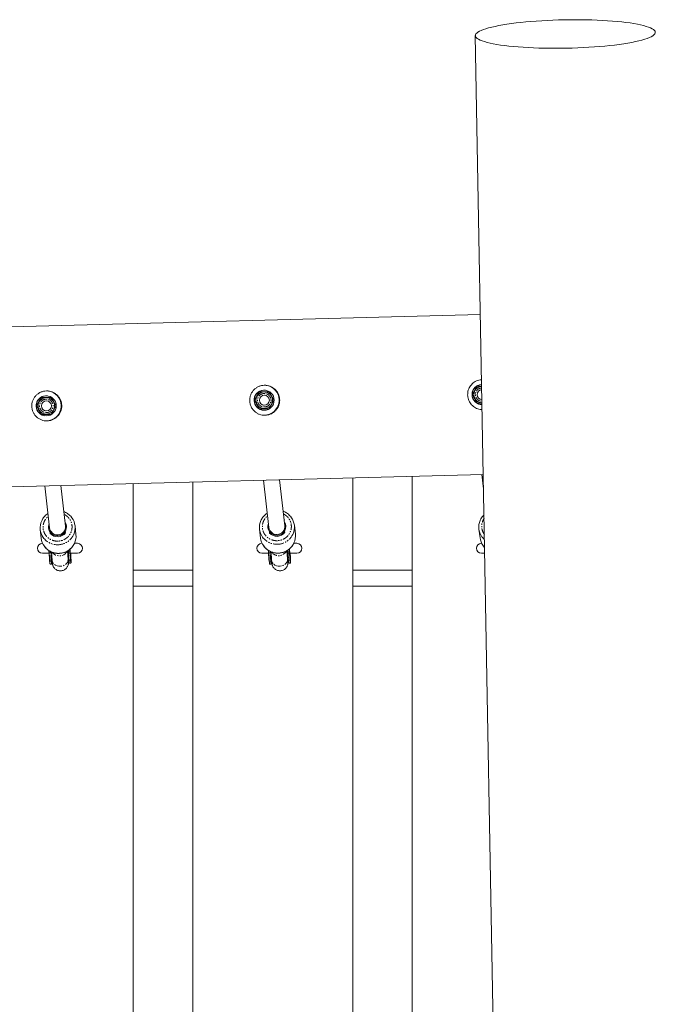
# Model space of a CAD drawing. Units: millimetres. Extents: x -7137 to 14087, y -6469 to 3468.
# Drawn here: x 1940 to 2576, y -17 to 968 of the extents above; entities that cross this region are included whole.
import ezdxf

# ---------------------------------------------------------------- set-up
doc = ezdxf.new("R2010")
doc.units = ezdxf.units.MM
doc.linetypes.add('PHANTOM', pattern=[12.7, 6.35, -1.27, 1.27, -1.27, 1.27, -1.27])

msp = doc.modelspace()

# ---------------------------------------------------------------- linework, layer by layer
at = {"color": 7, "linetype": 'Continuous', "lineweight": 15}
for p, q in [((2395.79, 951.87), (2430.42, -963.45)), ((2400.83, 672.86), (-102.28, 608.06)), ((2397.68, 601.29), (2397.62, 601.29)), ((1968.04, 591.42), (1968.01, 591.43)), ((2179.78, 595.64), (2179.71, 595.65)), ((2184.69, 595.39), (2185.8, 595.32)), ((2185.5, 592.08), (2185.41, 592.09)), ((2185.82, 595.31), (2185.8, 595.32)), ((2185.94, 597.06), (2185.92, 597.07)), ((2189.53, 595.65), (2189.59, 595.64)), ((2392.78, 592.79), (2392.71, 592.79)), ((1956.96, 581.5), (1956.9, 581.51)), ((1961.87, 590), (1961.8, 590.01)), ((1966.79, 589.75), (1967.89, 589.68)), ((1967.59, 586.44), (1967.5, 586.45)), ((1967.92, 589.67), (1967.89, 589.68)), ((1971.62, 590.01), (1971.68, 590)), ((2174.87, 587.14), (2174.8, 587.15)), ((2184.07, 582.18), (2184.16, 582.17)), ((2397.68, 584.29), (2397.62, 584.29)), ((2401.15, 582.89), (2401.18, 582.88)), ((2401.5, 584.61), (2401.52, 584.6)), ((2401.98, 587.82), (2402.07, 587.81)), ((1961.87, 573), (1961.8, 573.01)), ((1965.33, 571.61), (1965.36, 571.6)), ((1965.68, 573.33), (1965.71, 573.32)), ((1966.16, 576.54), (1966.25, 576.53)), ((2179.77, 578.64), (2179.71, 578.65)), ((2183.24, 577.25), (2183.27, 577.24)), ((2183.59, 578.97), (2183.62, 578.96)), ((-29.96, 449.88), (2403.73, 512.88)), ((2402.24, 512.84), (2403.98, 498.64)), ((2053.75, -486.73), (2053.75, 503.82)), ((2113.24, 505.36), (2113.24, -487.94)), ((2183.86, 507.19), (2189.4, 459.79)), ((2205.29, 461.65), (2199.92, 507.6)), ((2273.24, -491.17), (2273.24, 509.5)), ((2332.73, 511.04), (2332.73, -492.37)), ((1965.44, 501.53), (1970.09, 459.42)), ((1986, 461.18), (1981.49, 501.95)), ((1985.35, 466.99), (1985.55, 466.79)), ((1985.55, 466.79), (1985.43, 466.27)), ((2204.61, 467.46), (2204.85, 467.21)), ((2204.85, 467.21), (2204.71, 466.61)), ((1960.73, 457.71), (1961.68, 449.12)), ((1996.46, 452.96), (1995.51, 461.56)), ((2180.04, 458.01), (2181.07, 449.25)), ((2215.83, 453.32), (2214.81, 462.08)), ((2399.37, 458.31), (2400.47, 449.39)), ((1963.09, 444), (1962.9, 444)), ((1997.9, 444), (1994.94, 444)), ((2182.59, 444), (2182.39, 444)), ((2217.39, 444), (2214.28, 444)), ((2402.09, 444), (2401.88, 444)), ((1962.9, 434), (1969.53, 434)), ((1969.5, 434.5), (1969.5, 434.51)), ((1969.5, 434.5), (1970.01, 427.49)), ((1972.07, 435.3), (1972.66, 427.06)), ((1988.62, 428.19), (1988.03, 436.38)), ((1988.2, 434), (1997.9, 434)), ((1988.67, 436.74), (1988.76, 435.5)), ((1988.76, 435.5), (1989.36, 427.22)), ((2182.39, 434), (2188.96, 434)), ((2188.91, 434.69), (2189.44, 427.63)), ((2188.91, 434.69), (2188.91, 434.69)), ((2191.48, 435.55), (2192.1, 427.17)), ((2208.05, 428.35), (2207.44, 436.66)), ((2208.07, 437.03), (2208.17, 435.69)), ((2208.17, 435.69), (2208.8, 427.36)), ((2208.23, 434), (2217.39, 434)), ((2401.88, 434), (2405.15, 434)), ((1989.85, 424.14), (1991.36, 424.22)), ((2189.88, 424.55), (2189.88, 424.18)), ((2209.31, 424.23), (2210.82, 424.31)), ((1970.59, 423.14), (1972.1, 423.22)), ((2113.24, 417), (2053.75, 417)), ((2190.06, 423.23), (2191.57, 423.31)), ((2332.73, 417), (2273.24, 417)), ((2053.75, 401), (2113.24, 401)), ((2273.24, 401), (2332.73, 401))]:
    msp.add_line(p, q, dxfattribs=at)
at = {"color": 8, "linetype": 'PHANTOM', "lineweight": 0}
for p, q in [((1971.21, 434.43), (1969.7, 434.35)), ((1970.21, 427.34), (1969.7, 434.35)), ((1971.82, 426.15), (1971.21, 434.43)), ((1971.41, 434.6), (1971.46, 435.54)), ((1972.01, 426.33), (1971.41, 434.6)), ((1988.57, 436.66), (1988.76, 435.5)), ((1990.47, 435.42), (1988.96, 435.34)), ((1988.96, 435.34), (1989.57, 427.07)), ((1990.31, 437.84), (1990.47, 435.42)), ((1990.98, 428.41), (1990.47, 435.42)), ((1991.18, 428.59), (1990.67, 435.6)), ((2190.63, 434.61), (2189.12, 434.53)), ((2189.65, 427.48), (2189.12, 434.53)), ((2191.26, 426.28), (2190.63, 434.61)), ((2190.82, 434.79), (2190.88, 435.78)), ((2191.45, 426.46), (2190.82, 434.79)), ((2207.96, 436.94), (2208.17, 435.69)), ((2209.89, 435.62), (2208.38, 435.54)), ((2208.38, 435.54), (2209.01, 427.2)), ((2209.71, 438.13), (2209.89, 435.62)), ((2210.42, 428.56), (2209.89, 435.62)), ((2210.61, 428.74), (2210.08, 435.79)), ((1970.31, 426.07), (1970.21, 427.34)), ((1970.31, 426.07), (1971.82, 426.15)), ((1991.08, 427.15), (1989.57, 427.07)), ((1990.98, 428.41), (1991.08, 427.15)), ((2189.75, 426.2), (2189.65, 427.48)), ((2189.75, 426.2), (2191.26, 426.28)), ((2210.52, 427.28), (2209.01, 427.2)), ((2210.42, 428.56), (2210.52, 427.28))]:
    msp.add_line(p, q, dxfattribs=at)
at = {"color": 7, "linetype": 'Continuous', "lineweight": 15, "flags": 128}
for points in [[(2396.34, 953.5), (2397.14, 954.4), (2398.3, 955.29), (2399.8, 956.18), (2401.63, 957.06), (2403.8, 957.92), (2406.3, 958.76), (2409.1, 959.59), (2412.21, 960.39), (2415.61, 961.16), (2419.29, 961.91), (2423.22, 962.62), (2427.41, 963.29), (2431.83, 963.93), (2436.46, 964.52), (2441.28, 965.07), (2446.28, 965.58), (2451.43, 966.04), (2456.72, 966.44), (2462.13, 966.8), (2467.63, 967.11), (2473.2, 967.36), (2478.82, 967.55), (2484.46, 967.69), (2490.11, 967.78), (2495.75, 967.81), (2501.35, 967.78), (2506.88, 967.69), (2512.33, 967.55), (2517.68, 967.36), (2522.9, 967.11), (2527.97, 966.8), (2532.88, 966.44), (2537.6, 966.04), (2542.12, 965.58), (2546.41, 965.07), (2550.47, 964.52), (2554.27, 963.93), (2557.79, 963.29), (2561.04, 962.62), (2563.99, 961.91), (2566.63, 961.16), (2568.95, 960.39), (2570.94, 959.59), (2572.6, 958.76), (2573.91, 957.92), (2574.88, 957.06), (2575.49, 956.18), (2575.75, 955.29), (2575.65, 954.4), (2575.2, 953.5), (2574.4, 952.6), (2573.25, 951.7), (2571.75, 950.82), (2569.91, 949.94), (2567.74, 949.08), (2565.25, 948.23), (2562.44, 947.4), (2559.34, 946.6), (2555.94, 945.83), (2552.26, 945.09), (2548.32, 944.38), (2544.14, 943.7), (2539.72, 943.07), (2535.09, 942.47), (2530.27, 941.92), (2525.27, 941.42), (2520.11, 940.96), (2514.82, 940.55), (2509.42, 940.19), (2503.92, 939.89), (2498.35, 939.64), (2492.73, 939.44), (2487.08, 939.3), (2481.43, 939.22), (2475.8, 939.19), (2470.2, 939.22), (2464.67, 939.3), (2459.21, 939.44), (2453.87, 939.64), (2448.65, 939.89), (2443.57, 940.19), (2438.67, 940.55), (2433.95, 940.96), (2429.43, 941.42), (2425.13, 941.92), (2421.08, 942.47), (2417.28, 943.07), (2413.75, 943.7), (2410.51, 944.38), (2407.56, 945.09), (2404.92, 945.83), (2402.6, 946.6), (2400.61, 947.4), (2398.95, 948.23), (2397.64, 949.08), (2396.67, 949.94), (2396.06, 950.82), (2395.8, 951.7), (2395.89, 952.6), (2396.34, 953.5)], [(2400.48, 577.93), (2401.15, 577.86), (2402.55, 577.8)], [(1970.55, 453.81), (1971.05, 455.49), (1971.32, 456.05)], [(1985.15, 456.76), (1985.47, 456.24), (1986.14, 454.61)], [(2189.85, 454.23), (2190.35, 455.92), (2190.62, 456.47)], [(2204.45, 457.19), (2204.77, 456.67), (2205.44, 455.05)], [(1971.41, 434.6), (1971.37, 435.1), (1971.34, 435.54)], [(1991.27, 427.33), (1991.36, 426.07), (1991.44, 425.16), (1991.51, 424.61), (1991.55, 424.43), (1991.58, 424.63), (1991.58, 425.2), (1991.57, 426.12), (1991.53, 427.39), (1991.48, 428.98), (1991.41, 430.85), (1991.32, 432.97), (1991.27, 434)], [(2190.82, 434.79), (2190.78, 435.29), (2190.75, 435.78)], [(2210.71, 427.46), (2210.81, 426.2), (2210.89, 425.28), (2210.96, 424.72), (2211.01, 424.52), (2211.04, 424.71), (2211.05, 425.27), (2211.04, 426.18), (2211.01, 427.45), (2210.96, 429.02), (2210.89, 430.89), (2210.81, 433), (2210.76, 434)], [(1970.41, 424.26), (1970.41, 424.1), (1970.41, 423.53), (1970.38, 423.34), (1970.34, 423.52), (1970.28, 424.07), (1970.2, 424.98), (1970.1, 426.23)], [(1972.32, 423.77), (1972.32, 423.63), (1972.29, 423.43), (1972.25, 423.61), (1972.19, 424.16), (1972.11, 425.07), (1972.01, 426.33)], [(1989.36, 427.22), (1989.45, 425.97), (1989.47, 425.74)], [(2191.79, 424.16), (2191.78, 423.7), (2191.75, 423.52), (2191.7, 423.71), (2191.64, 424.27), (2191.55, 425.19), (2191.45, 426.46)], [(2208.8, 427.36), (2208.9, 426.09), (2208.9, 426.09)]]:
    msp.add_lwpolyline(points, dxfattribs=at)
at = {"color": 8, "linetype": 'PHANTOM', "lineweight": 0, "flags": 128}
for points in [[(1969.7, 434.35), (1969.63, 435.43), (1969.55, 436.55)], [(1971.21, 434.43), (1971.15, 435.38), (1971.13, 435.63)], [(1987.39, 435.95), (1986.66, 434.72), (1985.59, 433.57), (1984.25, 432.64), (1982.71, 431.96), (1981.04, 431.57), (1979.31, 431.48), (1977.61, 431.7), (1976.02, 432.21), (1974.6, 433), (1973.44, 434.03), (1972.75, 434.95)], [(1988.86, 436.79), (1988.9, 436.3), (1988.96, 435.34)], [(2189.12, 434.53), (2189.04, 435.63), (2188.96, 436.8)], [(2190.63, 434.61), (2190.56, 435.57), (2190.54, 435.88)], [(2208.26, 437.08), (2208.31, 436.5), (2208.38, 435.54)], [(2403.51, 441.66), (2403.58, 441.56), (2405.05, 439.83)], [(1972.01, 426.33), (1972.16, 427.84), (1972.52, 428.97)], [(1980.92, 421.04), (1979.19, 421.1), (1977.54, 421.47), (1976.03, 422.13), (1974.73, 423.04), (1973.71, 424.17), (1973.01, 425.46), (1972.67, 426.85), (1972.66, 427.06)], [(1988.62, 428.19), (1988.63, 427.68), (1988.41, 426.26), (1987.83, 424.9), (1986.91, 423.67), (1985.69, 422.63), (1984.25, 421.82), (1982.63, 421.28), (1980.92, 421.04)], [(1988.48, 430.05), (1989.08, 428.72), (1989.36, 427.22)], [(2191.45, 426.46), (2191.6, 427.97), (2191.96, 429.08)], [(2200.35, 421.19), (2198.63, 421.25), (2196.97, 421.62), (2195.46, 422.28), (2194.16, 423.19), (2193.15, 424.31), (2192.45, 425.6), (2192.11, 426.99), (2192.1, 427.17)], [(2208.05, 428.35), (2208.07, 427.82), (2207.85, 426.4), (2207.26, 425.05), (2206.34, 423.82), (2205.13, 422.78), (2203.68, 421.97), (2202.06, 421.43), (2200.35, 421.19)], [(2207.92, 430.19), (2208.52, 428.85), (2208.8, 427.36)]]:
    msp.add_lwpolyline(points, dxfattribs=at)
at = {"color": 7, "linetype": 'Continuous', "lineweight": 15}
for centre, radius in [((1966.7, 581.51), 10), ((2184.61, 587.15), 10), ((2184.72, 587.14), 8.25), ((2184.83, 587.12), 5), ((1966.81, 581.5), 8.25), ((1966.92, 581.48), 5)]:
    msp.add_circle(centre, radius, dxfattribs=at)
for centre, radius, start, end in [((2184.58, 587.16), 15, 1.47877, 82.30906), ((2402.49, 592.8), 10, 92.23063, 262.3066), ((2402.52, 592.79), 10, 92.38268, 269.93326), ((2402.6, 592.78), 8.25, 93.26844, 262.30645), ((2402.63, 592.78), 8.25, 93.45294, 268.6189), ((1966.67, 581.52), 10, 82.31466, 262.3072), ((1966.67, 581.52), 15, 1.47877, 82.30906), ((2184.58, 587.16), 10, 82.31466, 262.3072), ((2184.69, 587.14), 8.25, 89.9994, 262.30657), ((2402.74, 592.77), 5, 96.25566, 265.81618), ((1966.79, 581.5), 8.25, 89.9994, 262.30657), ((1966.67, 581.52), 15, 262.31388, 1.48418), ((2184.58, 587.16), 15, 262.31388, 1.48418), ((1977.33, 459.55), 16.71, 155.19161, 215.95162), ((1977.85, 460.29), 8.78, 159.11018, 274.05787), ((1978.23, 460.32), 8.79, 271.60896, 33.51111), ((1978.91, 459.72), 16.71, 335.9417, 36.26103), ((2196.61, 459.95), 16.67, 155.92598, 215.80196), ((2197.14, 460.71), 8.77, 159.46783, 274.12057), ((2197.53, 460.75), 8.78, 271.5729, 33.86291), ((2198.25, 460.14), 16.67, 336.65086, 36.14663), ((2415.89, 460.34), 16.64, 156.65656, 215.624), ((1977.94, 460.39), 7.9, 187.08212, 273.54499), ((1978.01, 460.68), 10.14, 222.65966, 323.25978), ((1978.13, 460.41), 7.91, 272.17108, 5.57017), ((2197.23, 460.82), 7.9, 187.46922, 273.59007), ((2197.31, 461.12), 10.15, 222.72059, 323.24251), ((2197.43, 460.84), 7.91, 272.16207, 5.89502), ((2199.23, 451.39), 16.71, 335.52021, 6.62711), ((1962.9, 439), 5, 90, 270), ((1978.33, 450.97), 16.75, 186.36387, 216.51718), ((1979.82, 451.13), 16.75, 334.65443, 6.26454), ((1997.9, 439), 5, 270, 90), ((2182.39, 439), 5, 90, 270), ((2197.65, 451.2), 16.7, 186.70617, 216.27048), ((2217.39, 439), 5, 270, 90), ((2401.88, 439), 5, 90, 270), ((2417, 451.44), 16.66, 187.04259, 215.94843), ((1971.82, 426.34), 0.189, 268.80519, 356.19258), ((1993.58, 426.8), 21.77, 181.71388, 189.46177), ((1989.54, 427.25), 0.185, 188.70397, 277.35055), ((2006.98, 427.29), 17.41, 180.74236, 190.43329), ((1984.12, 425.01), 7.29, 353.74377, 4.15988), ((2209.75, 426.77), 20.01, 181.6318, 190.1953), ((2191.26, 426.47), 0.189, 268.7809, 356.05377), ((2211.26, 426.85), 20.01, 181.6318, 190.1953), ((2208.98, 427.39), 0.185, 188.74927, 277.45169), ((2225.06, 427.37), 16.06, 180.57642, 191.25068), ((2204.56, 425.14), 6.32, 352.45649, 4.49793)]:
    msp.add_arc(centre, radius, start, end, dxfattribs=at)
at = {"color": 8, "linetype": 'PHANTOM', "lineweight": 0}
for centre, radius, start, end in [((2197.43, 460.61), 17.61, 272.68267, 336.32353), ((1977.95, 460.08), 17.52, 216.17223, 273.2679), ((1978.13, 460.17), 17.6, 272.67322, 335.6427), ((1979.08, 451.58), 17.61, 272.6818, 334.3697), ((2197.24, 460.5), 17.51, 216.04063, 273.30613), ((2198.45, 451.85), 17.61, 272.69054, 335.20289), ((2416.19, 460.54), 17, 215.57567, 228.39514), ((1978.93, 451.54), 17.57, 216.83745, 273.17939), ((1969.68, 434.53), 0.185, 189.13263, 277.37571), ((1971.22, 434.62), 0.189, 268.80519, 356.19258), ((1988.94, 435.53), 0.185, 188.70397, 277.35055), ((1990.48, 435.61), 0.188, 268.69071, 357.2514), ((2198.27, 451.74), 17.52, 216.50353, 273.30277), ((2189.09, 434.72), 0.185, 189.35385, 277.46665), ((2190.63, 434.8), 0.189, 268.7809, 356.05377), ((2199.16, 440.24), 8.65, 215.47087, 332.43212), ((2208.35, 435.72), 0.185, 188.74927, 277.45169), ((2209.89, 435.8), 0.188, 268.66448, 357.11302), ((1970.19, 427.52), 0.185, 189.13263, 277.37571), ((1970.28, 426.25), 0.184, 186.70933, 277.56244), ((1992.07, 426.72), 21.77, 181.71388, 189.46177), ((1990.99, 428.6), 0.188, 268.69071, 357.2514), ((1991.08, 427.33), 0.188, 268.59211, 358.15913), ((2008.49, 427.37), 17.41, 180.74236, 190.43329), ((2189.63, 427.66), 0.185, 189.35385, 277.46665), ((2189.72, 426.38), 0.184, 186.74988, 277.66715), ((2210.42, 428.75), 0.188, 268.66448, 357.11302), ((2210.52, 427.47), 0.188, 268.56419, 358.02118), ((2226.57, 427.44), 16.06, 180.57642, 191.25068)]:
    msp.add_arc(centre, radius, start, end, dxfattribs=at)
at = {"color": 7, "linetype": 'Continuous', "lineweight": 15}
for points, knots in [([(2170.19, 586.69), (2170.16, 587.68), (2170.23, 588.66), (2170.48, 590.11), (2170.59, 590.59), (2170.85, 591.54), (2171, 592.01), (2171.53, 593.38), (2171.97, 594.26), (2172.75, 595.5), (2173.04, 595.9), (2173.64, 596.68), (2173.96, 597.05), (2174.97, 598.11), (2175.7, 598.75), (2176.91, 599.61), (2177.32, 599.87), (2178.17, 600.36), (2178.61, 600.58), (2179.5, 600.98), (2179.96, 601.15), (2180.89, 601.47), (2181.37, 601.6), (2182.81, 601.93), (2183.78, 602.05), (2185.25, 602.09), (2185.74, 602.08), (2186.73, 602.01), (2187.22, 601.94), (2188.68, 601.69), (2189.62, 601.44), (2191, 600.91), (2191.45, 600.71), (2192.33, 600.26), (2192.76, 600.02), (2193.59, 599.5), (2193.99, 599.22), (2194.76, 598.62), (2195.13, 598.3), (2196.21, 597.28), (2196.85, 596.54), (2197.7, 595.35), (2197.96, 594.94), (2198.45, 594.08), (2198.67, 593.64), (2199.28, 592.29), (2199.59, 591.37), (2199.91, 589.93), (2200, 589.44), (2200.12, 588.46), (2200.16, 587.96), (2200.2, 586.47), (2200.13, 585.49), (2199.88, 584.05), (2199.77, 583.57), (2199.51, 582.62), (2199.35, 582.15), (2198.82, 580.77), (2198.38, 579.9), (2197.59, 578.66), (2197.31, 578.25), (2196.7, 577.47), (2196.38, 577.1), (2195.37, 576.04), (2194.64, 575.4), (2193.43, 574.55), (2193.01, 574.28), (2192.16, 573.8), (2191.72, 573.58), (2190.83, 573.18), (2190.37, 573), (2189.44, 572.69), (2188.96, 572.56), (2187.51, 572.23), (2186.54, 572.11), (2185.07, 572.07), (2184.58, 572.08), (2183.59, 572.15), (2183.1, 572.21), (2181.65, 572.46), (2180.71, 572.72), (2179.33, 573.25), (2178.88, 573.45), (2178, 573.89), (2177.57, 574.13), (2176.75, 574.65), (2176.35, 574.93), (2175.58, 575.53), (2175.21, 575.86), (2174.13, 576.87), (2173.5, 577.61), (2172.65, 578.81), (2172.39, 579.22), (2171.9, 580.07), (2171.68, 580.52), (2171.08, 581.86), (2170.77, 582.79), (2170.45, 584.23), (2170.36, 584.71), (2170.24, 585.7), (2170.2, 586.19), (2170.19, 586.69)], [0, 0, 0, 0, 0.03125, 0.03125, 0.046875, 0.046875, 0.0625, 0.0625, 0.09375, 0.09375, 0.109375, 0.109375, 0.125, 0.125, 0.15625, 0.15625, 0.171875, 0.171875, 0.1875, 0.1875, 0.203125, 0.203125, 0.21875, 0.21875, 0.25, 0.25, 0.265625, 0.265625, 0.28125, 0.28125, 0.3125, 0.3125, 0.328125, 0.328125, 0.34375, 0.34375, 0.359375, 0.359375, 0.375, 0.375, 0.40625, 0.40625, 0.421875, 0.421875, 0.4375, 0.4375, 0.46875, 0.46875, 0.484375, 0.484375, 0.5, 0.5, 0.53125, 0.53125, 0.546875, 0.546875, 0.5625, 0.5625, 0.59375, 0.59375, 0.609375, 0.609375, 0.625, 0.625, 0.65625, 0.65625, 0.671875, 0.671875, 0.6875, 0.6875, 0.703125, 0.703125, 0.71875, 0.71875, 0.75, 0.75, 0.765625, 0.765625, 0.78125, 0.78125, 0.8125, 0.8125, 0.828125, 0.828125, 0.84375, 0.84375, 0.859375, 0.859375, 0.875, 0.875, 0.90625, 0.90625, 0.921875, 0.921875, 0.9375, 0.9375, 0.96875, 0.96875, 0.984375, 0.984375, 1, 1, 1, 1]), ([(2388.09, 592.33), (2388.11, 593.17), (2388.15, 594.84), (2388.73, 597.29), (2389.68, 599.6), (2391.01, 601.74), (2392.68, 603.62), (2394.65, 605.21), (2396.87, 606.46), (2399.27, 607.28), (2401.02, 607.67), (2401.93, 607.66), (2402.01, 607.66)], [0, 0, 0, 0, 0.109219, 0.218443, 0.327605, 0.436774, 0.547111, 0.657446, 0.768659, 0.879862, 0.989774, 1, 1, 1, 1]), ([(2392.71, 592.79), (2393.11, 593.49), (2393.51, 594.19), (2394.32, 595.6), (2394.73, 596.31), (2395.36, 597.4), (2395.57, 597.76), (2395.99, 598.48), (2396.19, 598.84), (2396.81, 599.9), (2397.22, 600.6), (2397.62, 601.29)], [0, 0, 0, 0, 0.25, 0.25, 0.5, 0.5, 0.625, 0.625, 0.75, 0.75, 1, 1, 1, 1]), ([(2397.68, 601.29), (2397.29, 600.59), (2396.88, 599.89), (2396.07, 598.48), (2395.66, 597.76), (2395.04, 596.68), (2394.83, 596.32), (2394.41, 595.6), (2394.2, 595.24), (2393.59, 594.18), (2393.18, 593.48), (2392.78, 592.79)], [0, 0, 0, 0, 0.25, 0.25, 0.5, 0.5, 0.625, 0.625, 0.75, 0.75, 1, 1, 1, 1]), ([(2397.62, 601.29), (2398.41, 601.29), (2399.89, 601.29), (2401.42, 601.29), (2402.13, 601.29)], [0, 0, 0, 0, 0.537868, 1, 1, 1, 1]), ([(2402.13, 601.28), (2401.46, 601.28), (2399.96, 601.28), (2398.5, 601.28), (2397.68, 601.29)], [0, 0, 0, 0, 0.441268, 1, 1, 1, 1]), ([(1952.28, 581.05), (1952.25, 582.04), (1952.33, 583.02), (1952.57, 584.47), (1952.68, 584.94), (1952.94, 585.9), (1953.1, 586.37), (1953.63, 587.74), (1954.06, 588.62), (1954.84, 589.86), (1955.13, 590.26), (1955.73, 591.04), (1956.05, 591.41), (1957.06, 592.47), (1957.79, 593.11), (1959, 593.97), (1959.42, 594.23), (1960.27, 594.72), (1960.7, 594.94), (1961.59, 595.34), (1962.05, 595.51), (1962.98, 595.82), (1963.46, 595.96), (1964.9, 596.29), (1965.87, 596.41), (1967.34, 596.45), (1967.84, 596.44), (1968.82, 596.36), (1969.32, 596.3), (1970.77, 596.05), (1971.71, 595.79), (1973.09, 595.27), (1973.55, 595.06), (1974.43, 594.62), (1974.85, 594.38), (1975.68, 593.86), (1976.08, 593.58), (1976.85, 592.98), (1977.23, 592.66), (1978.3, 591.64), (1978.94, 590.9), (1979.79, 589.71), (1980.05, 589.3), (1980.54, 588.44), (1980.77, 588), (1981.37, 586.65), (1981.68, 585.72), (1982.01, 584.29), (1982.09, 583.8), (1982.22, 582.81), (1982.25, 582.32), (1982.29, 580.83), (1982.22, 579.85), (1981.97, 578.41), (1981.86, 577.93), (1981.6, 576.98), (1981.44, 576.5), (1980.91, 575.13), (1980.47, 574.26), (1979.69, 573.02), (1979.4, 572.61), (1978.8, 571.83), (1978.48, 571.46), (1977.47, 570.4), (1976.73, 569.76), (1975.52, 568.91), (1975.1, 568.64), (1974.25, 568.16), (1973.81, 567.94), (1972.92, 567.54), (1972.46, 567.36), (1971.53, 567.05), (1971.05, 566.92), (1969.61, 566.59), (1968.63, 566.47), (1967.16, 566.43), (1966.67, 566.44), (1965.68, 566.51), (1965.19, 566.57), (1963.74, 566.82), (1962.8, 567.08), (1961.42, 567.61), (1960.97, 567.81), (1960.09, 568.25), (1959.67, 568.49), (1958.84, 569.01), (1958.44, 569.29), (1957.67, 569.89), (1957.3, 570.21), (1956.23, 571.23), (1955.59, 571.97), (1954.75, 573.17), (1954.48, 573.58), (1954, 574.43), (1953.77, 574.88), (1953.17, 576.22), (1952.86, 577.15), (1952.54, 578.58), (1952.45, 579.07), (1952.33, 580.06), (1952.29, 580.55), (1952.28, 581.05)], [0, 0, 0, 0, 0.03125, 0.03125, 0.046875, 0.046875, 0.0625, 0.0625, 0.09375, 0.09375, 0.109375, 0.109375, 0.125, 0.125, 0.15625, 0.15625, 0.171875, 0.171875, 0.1875, 0.1875, 0.203125, 0.203125, 0.21875, 0.21875, 0.25, 0.25, 0.265625, 0.265625, 0.28125, 0.28125, 0.3125, 0.3125, 0.328125, 0.328125, 0.34375, 0.34375, 0.359375, 0.359375, 0.375, 0.375, 0.40625, 0.40625, 0.421875, 0.421875, 0.4375, 0.4375, 0.46875, 0.46875, 0.484375, 0.484375, 0.5, 0.5, 0.53125, 0.53125, 0.546875, 0.546875, 0.5625, 0.5625, 0.59375, 0.59375, 0.609375, 0.609375, 0.625, 0.625, 0.65625, 0.65625, 0.671875, 0.671875, 0.6875, 0.6875, 0.703125, 0.703125, 0.71875, 0.71875, 0.75, 0.75, 0.765625, 0.765625, 0.78125, 0.78125, 0.8125, 0.8125, 0.828125, 0.828125, 0.84375, 0.84375, 0.859375, 0.859375, 0.875, 0.875, 0.90625, 0.90625, 0.921875, 0.921875, 0.9375, 0.9375, 0.96875, 0.96875, 0.984375, 0.984375, 1, 1, 1, 1]), ([(2174.8, 587.15), (2175.2, 587.85), (2175.6, 588.55), (2176.42, 589.96), (2176.83, 590.67), (2177.45, 591.76), (2177.66, 592.12), (2178.08, 592.84), (2178.28, 593.2), (2178.9, 594.26), (2179.31, 594.96), (2179.71, 595.65)], [0, 0, 0, 0, 0.25, 0.25, 0.5, 0.5, 0.625, 0.625, 0.75, 0.75, 1, 1, 1, 1]), ([(2179.78, 595.64), (2179.38, 594.95), (2178.98, 594.25), (2178.16, 592.84), (2177.75, 592.12), (2177.13, 591.04), (2176.92, 590.68), (2176.5, 589.96), (2176.3, 589.6), (2175.68, 588.54), (2175.27, 587.84), (2174.87, 587.14)], [0, 0, 0, 0, 0.25, 0.25, 0.5, 0.5, 0.625, 0.625, 0.75, 0.75, 1, 1, 1, 1]), ([(2179.71, 595.65), (2180.51, 595.65), (2181.32, 595.65), (2182.95, 595.65), (2183.77, 595.65), (2185.45, 595.65), (2186.27, 595.65), (2187.91, 595.65), (2188.72, 595.65), (2189.53, 595.65)], [0, 0, 0, 0, 0.25, 0.25, 0.5, 0.5, 0.75, 0.75, 1, 1, 1, 1]), ([(2189.59, 595.64), (2188.79, 595.64), (2187.99, 595.64), (2186.36, 595.64), (2185.53, 595.64), (2183.85, 595.64), (2183.03, 595.64), (2181.39, 595.64), (2180.58, 595.64), (2179.78, 595.64)], [0, 0, 0, 0, 0.25, 0.25, 0.5, 0.5, 0.75, 0.75, 1, 1, 1, 1]), ([(2194.5, 587.14), (2194.1, 587.84), (2193.7, 588.54), (2192.89, 589.95), (2192.47, 590.66), (2191.85, 591.75), (2191.64, 592.11), (2191.22, 592.83), (2191.02, 593.18), (2190.4, 594.25), (2189.99, 594.95), (2189.59, 595.64)], [0, 0, 0, 0, 0.25, 0.25, 0.5, 0.5, 0.625, 0.625, 0.75, 0.75, 1, 1, 1, 1]), ([(2402.55, 577.77), (2402.32, 577.77), (2401.25, 577.75), (2399.38, 578.13), (2397.02, 578.91), (2394.82, 580.11), (2392.84, 581.66), (2391.14, 583.52), (2389.77, 585.66), (2388.78, 588.01), (2388.22, 590.26), (2388.13, 591.72), (2388.09, 592.33)], [0, 0, 0, 0, 0.031281, 0.140852, 0.25043, 0.360667, 0.47091, 0.582896, 0.694877, 0.806998, 0.91911, 1, 1, 1, 1]), ([(2397.62, 584.29), (2397.22, 584.99), (2396.81, 585.69), (2395.99, 587.1), (2395.58, 587.81), (2394.95, 588.9), (2394.74, 589.26), (2394.33, 589.98), (2394.12, 590.34), (2393.51, 591.4), (2393.11, 592.1), (2392.71, 592.79)], [0, 0, 0, 0, 0.25, 0.25, 0.5, 0.5, 0.625, 0.625, 0.75, 0.75, 1, 1, 1, 1]), ([(2392.78, 592.79), (2393.18, 592.09), (2393.58, 591.39), (2394.4, 589.98), (2394.82, 589.26), (2395.44, 588.18), (2395.65, 587.82), (2396.07, 587.1), (2396.27, 586.74), (2396.88, 585.68), (2397.28, 584.98), (2397.68, 584.29)], [0, 0, 0, 0, 0.25, 0.25, 0.5, 0.5, 0.625, 0.625, 0.75, 0.75, 1, 1, 1, 1]), ([(1956.9, 581.51), (1957.29, 582.21), (1957.7, 582.91), (1958.51, 584.32), (1958.92, 585.03), (1959.54, 586.12), (1959.75, 586.48), (1960.17, 587.2), (1960.38, 587.55), (1960.99, 588.62), (1961.4, 589.32), (1961.8, 590.01)], [0, 0, 0, 0, 0.25, 0.25, 0.5, 0.5, 0.625, 0.625, 0.75, 0.75, 1, 1, 1, 1]), ([(1961.8, 573.01), (1961.4, 573.71), (1960.99, 574.41), (1960.17, 575.82), (1959.76, 576.53), (1959.14, 577.62), (1958.93, 577.98), (1958.51, 578.7), (1958.31, 579.05), (1957.7, 580.12), (1957.3, 580.82), (1956.9, 581.51)], [0, 0, 0, 0, 0.25, 0.25, 0.5, 0.5, 0.625, 0.625, 0.75, 0.75, 1, 1, 1, 1]), ([(1961.87, 590), (1961.47, 589.31), (1961.07, 588.61), (1960.26, 587.2), (1959.85, 586.48), (1959.22, 585.4), (1959.01, 585.04), (1958.59, 584.32), (1958.39, 583.96), (1957.77, 582.9), (1957.36, 582.2), (1956.96, 581.5)], [0, 0, 0, 0, 0.25, 0.25, 0.5, 0.5, 0.625, 0.625, 0.75, 0.75, 1, 1, 1, 1]), ([(1956.96, 581.5), (1957.36, 580.81), (1957.77, 580.11), (1958.59, 578.7), (1959, 577.98), (1959.63, 576.9), (1959.84, 576.54), (1960.25, 575.82), (1960.45, 575.46), (1961.07, 574.4), (1961.47, 573.7), (1961.87, 573)], [0, 0, 0, 0, 0.25, 0.25, 0.5, 0.5, 0.625, 0.625, 0.75, 0.75, 1, 1, 1, 1]), ([(1961.8, 590.01), (1962.6, 590.01), (1963.41, 590.01), (1965.04, 590.01), (1965.86, 590.01), (1967.54, 590.01), (1968.37, 590.01), (1970, 590.01), (1970.81, 590.01), (1971.62, 590.01)], [0, 0, 0, 0, 0.25, 0.25, 0.5, 0.5, 0.75, 0.75, 1, 1, 1, 1]), ([(1971.68, 590), (1970.88, 590), (1970.08, 590), (1968.45, 590), (1967.62, 590), (1965.95, 590), (1965.12, 590), (1963.48, 590), (1962.67, 590), (1961.87, 590)], [0, 0, 0, 0, 0.25, 0.25, 0.5, 0.5, 0.75, 0.75, 1, 1, 1, 1]), ([(1976.59, 581.5), (1976.19, 582.2), (1975.79, 582.89), (1974.98, 584.31), (1974.57, 585.02), (1973.94, 586.1), (1973.73, 586.47), (1973.32, 587.19), (1973.11, 587.54), (1972.49, 588.61), (1972.09, 589.31), (1971.68, 590)], [0, 0, 0, 0, 0.25, 0.25, 0.5, 0.5, 0.625, 0.625, 0.75, 0.75, 1, 1, 1, 1]), ([(1971.68, 573), (1972.08, 573.7), (1972.49, 574.4), (1973.31, 575.81), (1973.72, 576.52), (1974.35, 577.6), (1974.56, 577.97), (1974.97, 578.69), (1975.18, 579.04), (1975.79, 580.11), (1976.19, 580.81), (1976.59, 581.5)], [0, 0, 0, 0, 0.25, 0.25, 0.5, 0.5, 0.625, 0.625, 0.75, 0.75, 1, 1, 1, 1]), ([(2179.71, 578.65), (2179.31, 579.35), (2178.9, 580.05), (2178.08, 581.46), (2177.67, 582.17), (2177.04, 583.26), (2176.83, 583.62), (2176.42, 584.34), (2176.22, 584.7), (2175.6, 585.76), (2175.2, 586.46), (2174.8, 587.15)], [0, 0, 0, 0, 0.25, 0.25, 0.5, 0.5, 0.625, 0.625, 0.75, 0.75, 1, 1, 1, 1]), ([(2174.87, 587.14), (2175.27, 586.45), (2175.68, 585.75), (2176.5, 584.34), (2176.91, 583.62), (2177.53, 582.54), (2177.74, 582.18), (2178.16, 581.46), (2178.36, 581.1), (2178.97, 580.04), (2179.38, 579.34), (2179.77, 578.64)], [0, 0, 0, 0, 0.25, 0.25, 0.5, 0.5, 0.625, 0.625, 0.75, 0.75, 1, 1, 1, 1]), ([(2189.59, 578.64), (2189.99, 579.34), (2190.4, 580.04), (2191.22, 581.45), (2191.63, 582.16), (2192.26, 583.25), (2192.47, 583.61), (2192.88, 584.33), (2193.08, 584.68), (2193.7, 585.75), (2194.1, 586.45), (2194.5, 587.14)], [0, 0, 0, 0, 0.25, 0.25, 0.5, 0.5, 0.625, 0.625, 0.75, 0.75, 1, 1, 1, 1]), ([(2397.68, 584.29), (2398.48, 584.28), (2400.04, 584.28), (2401.65, 584.28), (2402.43, 584.28)], [0, 0, 0, 0, 0.512424, 1, 1, 1, 1]), ([(1961.87, 573), (1962.67, 573), (1963.48, 573), (1965.12, 573), (1965.95, 573), (1967.62, 573), (1968.45, 573), (1970.08, 573), (1970.88, 573), (1971.68, 573)], [0, 0, 0, 0, 0.25, 0.25, 0.5, 0.5, 0.75, 0.75, 1, 1, 1, 1]), ([(2179.77, 578.64), (2180.58, 578.64), (2181.39, 578.64), (2183.03, 578.64), (2183.85, 578.64), (2185.53, 578.64), (2186.35, 578.64), (2187.98, 578.64), (2188.79, 578.64), (2189.59, 578.64)], [0, 0, 0, 0, 0.25, 0.25, 0.5, 0.5, 0.75, 0.75, 1, 1, 1, 1]), ([(1968.49, 473.9), (1968.44, 473.86), (1967.83, 473.51), (1966.76, 472.66), (1965.31, 471.32), (1964.01, 469.76), (1962.94, 468.19), (1962.42, 467.09), (1962.2, 466.62)], [0, 0, 0, 0, 0.020506, 0.215157, 0.4171, 0.625048, 0.838143, 1, 1, 1, 1]), ([(1992.33, 469.65), (1992.2, 469.84), (1991.66, 470.64), (1990.49, 471.86), (1988.84, 473.29), (1987.03, 474.47), (1985.53, 475.25), (1984.63, 475.56), (1984.4, 475.64)], [0, 0, 0, 0, 0.069852, 0.286713, 0.502725, 0.717264, 0.929033, 1, 1, 1, 1]), ([(2187.71, 474.24), (2187.65, 474.2), (2187.05, 473.84), (2185.99, 472.98), (2184.54, 471.64), (2183.25, 470.08), (2182.17, 468.47), (2181.65, 467.33), (2181.41, 466.82)], [0, 0, 0, 0, 0.020287, 0.212622, 0.412153, 0.617609, 0.828144, 1, 1, 1, 1]), ([(2211.66, 470.02), (2211.5, 470.26), (2210.93, 471.09), (2209.72, 472.34), (2208.07, 473.76), (2206.24, 474.93), (2204.74, 475.7), (2203.83, 476), (2203.61, 476.07)], [0, 0, 0, 0, 0.083213, 0.29692, 0.509795, 0.721222, 0.929921, 1, 1, 1, 1]), ([(2404.46, 472.53), (2404.25, 472.34), (2403.54, 471.68), (2402.51, 470.38), (2401.42, 468.73), (2400.88, 467.55), (2400.63, 467)], [0, 0, 0, 0, 0.126288, 0.425241, 0.731575, 1, 1, 1, 1]), ([(1980.95, 434), (1981.74, 434.12), (1982.85, 434.28), (1984.45, 434.73), (1985.8, 435.22), (1987.36, 435.94), (1988.91, 436.87), (1990.44, 438.01), (1991.88, 439.36), (1993.18, 440.91), (1994.22, 442.44), (1994.72, 443.49), (1994.92, 443.91)], [0, 0, 0, 0, 0.132446, 0.186937, 0.277384, 0.371725, 0.473319, 0.579821, 0.690312, 0.804088, 0.920681, 1, 1, 1, 1]), ([(2200.44, 434.28), (2201.23, 434.4), (2202.34, 434.57), (2203.93, 435.03), (2205.28, 435.52), (2206.83, 436.26), (2208.38, 437.19), (2209.9, 438.34), (2211.33, 439.7), (2212.63, 441.26), (2213.68, 442.83), (2214.19, 443.93), (2214.41, 444.41)], [0, 0, 0, 0, 0.131311, 0.185333, 0.274999, 0.368522, 0.469232, 0.574801, 0.68432, 0.797091, 0.91265, 1, 1, 1, 1]), ([(1964.91, 440.96), (1965.02, 440.79), (1965.55, 440.02), (1966.7, 438.81), (1968.35, 437.38), (1970.16, 436.19), (1972.08, 435.25), (1974.02, 434.56), (1975.8, 434.15), (1977.38, 433.95), (1979.06, 433.86), (1980.24, 433.95), (1980.95, 434)], [0, 0, 0, 0, 0.033947, 0.1538175, 0.2732189, 0.3918058, 0.5088615, 0.6226247, 0.7272746, 0.807416, 0.8830004, 1, 1, 1, 1]), ([(1969.34, 436.79), (1969.34, 436.78), (1969.4, 435.83), (1969.45, 435.17), (1969.5, 434.51)], [0, 0, 0, 0, 0.002195, 1, 1, 1, 1]), ([(1990.6, 438.21), (1990.63, 437.6), (1990.75, 435.38), (1990.96, 431.95), (1991.1, 429.7), (1991.18, 428.59)], [0, 0, 0, 0, 0.162272, 0.588118, 1, 1, 1, 1]), ([(2184.24, 441.28), (2184.39, 441.06), (2184.96, 440.24), (2186.16, 438.99), (2187.81, 437.58), (2189.63, 436.4), (2191.55, 435.46), (2193.5, 434.79), (2195.29, 434.4), (2196.87, 434.2), (2198.55, 434.12), (2199.72, 434.22), (2200.44, 434.28)], [0, 0, 0, 0, 0.044051, 0.162652, 0.28079, 0.398125, 0.513946, 0.626511, 0.730062, 0.809381, 0.88417, 1, 1, 1, 1]), ([(2188.75, 437.03), (2188.75, 437.01), (2188.81, 436.03), (2188.86, 435.36), (2188.91, 434.69)], [0, 0, 0, 0, 0.0171119, 1, 1, 1, 1]), ([(2210.01, 438.5), (2210.05, 437.85), (2210.17, 435.58), (2210.38, 432.11), (2210.54, 429.85), (2210.61, 428.74)], [0, 0, 0, 0, 0.170927, 0.592373, 1, 1, 1, 1]), ([(2403.57, 441.61), (2403.76, 441.33), (2404.19, 440.69), (2404.74, 440.14), (2405.05, 439.83)], [0, 0, 0, 0, 0.435144, 1, 1, 1, 1]), ([(1970.1, 426.23), (1970.08, 426.44), (1970.05, 426.87), (1970.02, 427.29), (1970.01, 427.5)], [0, 0, 0, 0, 0.499594, 1, 1, 1, 1]), ([(1972.32, 424.24), (1972.32, 424.24), (1972.32, 424.21), (1972.32, 424.3), (1972.33, 424.53), (1972.37, 424.9), (1972.45, 425.42), (1972.56, 425.91), (1972.67, 426.24), (1972.71, 426.35)], [0, 0, 0, 0, 0.104509, 0.304697, 0.46258, 0.601666, 0.737765, 0.91608, 1, 1, 1, 1]), ([(1972.66, 427.06), (1972.68, 426.77), (1972.72, 426.16), (1972.78, 425.39), (1972.84, 424.72), (1972.89, 424.17), (1972.94, 423.71), (1973, 423.27), (1973.1, 422.76), (1973.24, 422.21), (1973.46, 421.53), (1973.85, 420.66), (1974.49, 419.63), (1975.44, 418.55), (1976.68, 417.6), (1978.11, 416.89), (1979.65, 416.48), (1981.25, 416.38), (1982.83, 416.6), (1984.34, 417.13), (1985.72, 417.95), (1986.91, 419.02), (1987.82, 420.26), (1988.4, 421.45), (1988.71, 422.44), (1988.86, 423.18), (1988.93, 423.76), (1988.96, 424.27), (1988.97, 424.81), (1988.97, 425.48), (1988.95, 426.31), (1988.93, 426.94), (1988.93, 427.2)], [0, 0, 0, 0, 0.037536, 0.078391, 0.117846, 0.155919, 0.19378, 0.223293, 0.239945, 0.255342, 0.272865, 0.295173, 0.325054, 0.360918, 0.398725, 0.436893, 0.475125, 0.513372, 0.551623, 0.58988, 0.628146, 0.666428, 0.704738, 0.738429, 0.762494, 0.780795, 0.797643, 0.816913, 0.852007, 0.914072, 0.965013, 1, 1, 1, 1]), ([(1988.82, 425.72), (1988.82, 425.74), (1988.81, 425.77), (1988.78, 426.06), (1988.74, 426.52), (1988.69, 427.21), (1988.65, 427.78), (1988.62, 428.16), (1988.62, 428.2)], [0, 0, 0, 0, 0.1416339, 0.3166153, 0.5230311, 0.7435586, 0.9768151, 1, 1, 1, 1]), ([(1988.65, 427.76), (1988.77, 427.52), (1989.02, 427.06), (1989.25, 426.37), (1989.41, 425.79), (1989.49, 425.38), (1989.53, 425.15), (1989.54, 425.09), (1989.53, 425.19), (1989.5, 425.44), (1989.48, 425.74), (1989.46, 425.89)], [0, 0, 0, 0, 0.095074, 0.18981, 0.269195, 0.343513, 0.429911, 0.538838, 0.676289, 0.834617, 1, 1, 1, 1]), ([(1991.18, 428.59), (1991.19, 428.38), (1991.22, 427.96), (1991.25, 427.54), (1991.27, 427.33)], [0, 0, 0, 0, 0.500406, 1, 1, 1, 1]), ([(1991.43, 425.35), (1991.43, 425.34), (1991.44, 425.31), (1991.42, 425.45), (1991.4, 425.72), (1991.35, 426.23), (1991.31, 426.75), (1991.28, 427.15), (1991.27, 427.26)], [0, 0, 0, 0, 0.003512, 0.188629, 0.402287, 0.641036, 0.903942, 1, 1, 1, 1]), ([(2189.54, 426.36), (2189.52, 426.57), (2189.49, 427), (2189.46, 427.42), (2189.44, 427.64)], [0, 0, 0, 0, 0.499594, 1, 1, 1, 1]), ([(2191.79, 424.41), (2191.79, 424.4), (2191.79, 424.38), (2191.79, 424.48), (2191.81, 424.73), (2191.85, 425.13), (2191.95, 425.67), (2192.05, 426.11), (2192.14, 426.38), (2192.16, 426.41)], [0, 0, 0, 0, 0.102673, 0.310491, 0.476894, 0.626503, 0.77771, 0.972299, 1, 1, 1, 1]), ([(2192.1, 427.17), (2192.12, 426.86), (2192.17, 426.23), (2192.23, 425.45), (2192.29, 424.77), (2192.35, 424.2), (2192.41, 423.71), (2192.48, 423.21), (2192.61, 422.65), (2192.77, 422.06), (2193.04, 421.32), (2193.5, 420.41), (2194.23, 419.36), (2195.28, 418.31), (2196.58, 417.43), (2198.05, 416.82), (2199.62, 416.5), (2201.22, 416.51), (2202.79, 416.83), (2204.26, 417.45), (2205.58, 418.36), (2206.7, 419.5), (2207.51, 420.75), (2207.99, 421.9), (2208.23, 422.8), (2208.35, 423.49), (2208.41, 424.04), (2208.45, 424.81), (2208.44, 425.5), (2208.42, 426.48), (2208.41, 427.05), (2208.4, 427.24)], [0, 0, 0, 0, 0.039656, 0.080869, 0.120765, 0.159467, 0.198666, 0.229102, 0.245372, 0.261762, 0.280724, 0.30517, 0.337071, 0.373818, 0.411933, 0.450302, 0.48872, 0.52715, 0.565586, 0.604029, 0.642487, 0.680969, 0.71949, 0.750244, 0.771488, 0.790252, 0.80832, 0.833374, 0.923165, 0.974051, 1, 1, 1, 1]), ([(2208.26, 425.89), (2208.26, 425.89), (2208.27, 425.87), (2208.25, 426.02), (2208.22, 426.33), (2208.17, 426.87), (2208.11, 427.54), (2208.07, 428.1), (2208.05, 428.36)], [0, 0, 0, 0, 0.029401, 0.188924, 0.373749, 0.58373, 0.808067, 1, 1, 1, 1]), ([(2208.09, 427.92), (2208.24, 427.62), (2208.5, 427.1), (2208.74, 426.37), (2208.88, 425.83), (2208.95, 425.46), (2208.97, 425.37), (2208.97, 425.33)], [0, 0, 0, 0, 0.2606278, 0.456243, 0.6305982, 0.7984889, 1, 1, 1, 1]), ([(2208.98, 425.3), (2208.98, 425.29), (2208.98, 425.27), (2208.96, 425.44), (2208.93, 425.74), (2208.9, 426.08), (2208.89, 426.25)], [0, 0, 0, 0, 0.059904, 0.346767, 0.67282, 1, 1, 1, 1]), ([(2210.61, 428.74), (2210.63, 428.53), (2210.66, 428.1), (2210.69, 427.68), (2210.71, 427.46)], [0, 0, 0, 0, 0.500406, 1, 1, 1, 1]), ([(2210.87, 425.54), (2210.88, 425.54), (2210.88, 425.51), (2210.86, 425.69), (2210.82, 426.04), (2210.77, 426.61), (2210.73, 427.14), (2210.71, 427.41)], [0, 0, 0, 0, 0.0451408, 0.2462002, 0.4752602, 0.7294593, 1, 1, 1, 1])]:
    msp.add_open_spline(points, degree=3, knots=knots, dxfattribs=at)
at = {"color": 8, "linetype": 'PHANTOM', "lineweight": 0}
for points, knots in [([(2184.74, 593.89), (2184.66, 593.89), (2184.49, 593.88), (2184.25, 593.87), (2184, 593.85), (2183.76, 593.82), (2183.38, 593.75), (2182.87, 593.63), (2182.24, 593.42), (2181.63, 593.14), (2180.84, 592.68), (2179.93, 591.94), (2179.06, 590.86), (2178.43, 589.65), (2178.07, 588.4), (2177.95, 587.14), (2178.07, 585.88), (2178.43, 584.62), (2179.06, 583.41), (2179.93, 582.33), (2180.84, 581.6), (2181.63, 581.13), (2182.24, 580.85), (2182.87, 580.64), (2183.43, 580.51), (2183.92, 580.43), (2184.33, 580.39), (2184.6, 580.39), (2184.74, 580.39)], [0, 0, 0, 0, 0.011674, 0.023326, 0.034972, 0.046628, 0.058309, 0.089193, 0.120101, 0.152273, 0.184469, 0.250118, 0.315768, 0.380053, 0.441772, 0.500003, 0.558234, 0.619953, 0.684238, 0.749887, 0.815537, 0.847708, 0.879904, 0.910788, 0.941696, 0.961137, 0.980548, 1, 1, 1, 1]), ([(2184.74, 580.39), (2184.82, 580.39), (2184.99, 580.39), (2185.23, 580.4), (2185.48, 580.43), (2185.72, 580.46), (2186.1, 580.52), (2186.61, 580.64), (2187.24, 580.85), (2187.85, 581.13), (2188.64, 581.6), (2189.55, 582.33), (2190.42, 583.41), (2191.05, 584.62), (2191.41, 585.88), (2191.53, 587.14), (2191.41, 588.4), (2191.05, 589.65), (2190.42, 590.86), (2189.55, 591.94), (2188.64, 592.68), (2187.85, 593.14), (2187.24, 593.42), (2186.61, 593.63), (2186.05, 593.77), (2185.56, 593.84), (2185.15, 593.88), (2184.88, 593.88), (2184.74, 593.89)], [0, 0, 0, 0, 0.011674, 0.023326, 0.034972, 0.046628, 0.058309, 0.089193, 0.120101, 0.152273, 0.184469, 0.250118, 0.315768, 0.380053, 0.441772, 0.500003, 0.558234, 0.619953, 0.684238, 0.749887, 0.815537, 0.847708, 0.879904, 0.910788, 0.941696, 0.961137, 0.980548, 1, 1, 1, 1]), ([(2402.16, 599.43), (2401.48, 599.36), (2400.34, 599.23), (2398.92, 598.45), (2397.84, 597.59), (2396.97, 596.5), (2396.15, 594.93), (2395.74, 592.78), (2396.15, 590.62), (2396.96, 589.05), (2397.84, 587.97), (2398.92, 587.1), (2400.42, 586.29), (2401.64, 586.16), (2402.4, 586.07)], [0, 0, 0, 0, 0.099725, 0.166539, 0.234772, 0.303004, 0.369819, 0.493937, 0.618054, 0.684869, 0.753102, 0.821334, 0.888149, 1, 1, 1, 1]), ([(1966.83, 588.25), (1966.75, 588.24), (1966.59, 588.24), (1966.34, 588.23), (1966.09, 588.21), (1965.85, 588.17), (1965.47, 588.11), (1964.97, 587.99), (1964.34, 587.78), (1963.72, 587.5), (1962.93, 587.04), (1962.03, 586.3), (1961.15, 585.22), (1960.52, 584.01), (1960.16, 582.76), (1960.05, 581.5), (1960.16, 580.24), (1960.52, 578.98), (1961.15, 577.77), (1962.03, 576.69), (1962.93, 575.96), (1963.72, 575.49), (1964.33, 575.21), (1964.96, 575), (1965.52, 574.87), (1966.01, 574.79), (1966.42, 574.75), (1966.69, 574.75), (1966.83, 574.75)], [0, 0, 0, 0, 0.011674, 0.023326, 0.034972, 0.046628, 0.058309, 0.089193, 0.120101, 0.152273, 0.184469, 0.250118, 0.315768, 0.380053, 0.441772, 0.500003, 0.558234, 0.619953, 0.684238, 0.749887, 0.815537, 0.847708, 0.879904, 0.910788, 0.941696, 0.961137, 0.980548, 1, 1, 1, 1]), ([(1966.83, 574.75), (1966.91, 574.75), (1967.08, 574.75), (1967.33, 574.76), (1967.57, 574.78), (1967.82, 574.82), (1968.19, 574.88), (1968.7, 575), (1969.33, 575.21), (1969.94, 575.49), (1970.74, 575.96), (1971.64, 576.69), (1972.52, 577.77), (1973.14, 578.98), (1973.5, 580.24), (1973.62, 581.49), (1973.5, 582.75), (1973.14, 584.01), (1972.52, 585.22), (1971.64, 586.3), (1970.74, 587.04), (1969.94, 587.5), (1969.33, 587.78), (1968.7, 587.99), (1968.14, 588.12), (1967.65, 588.2), (1967.24, 588.24), (1966.97, 588.24), (1966.83, 588.25)], [0, 0, 0, 0, 0.011674, 0.023326, 0.034972, 0.046628, 0.058309, 0.089193, 0.120101, 0.152273, 0.184469, 0.250118, 0.315768, 0.380053, 0.441772, 0.500003, 0.558234, 0.619953, 0.684238, 0.749887, 0.815537, 0.847708, 0.879904, 0.910788, 0.941696, 0.961137, 0.980548, 1, 1, 1, 1]), ([(1984.71, 472.83), (1984.94, 472.74), (1986.08, 472.25), (1987.86, 470.86), (1989.86, 468.74), (1991.33, 466.26), (1992.23, 463.68), (1992.61, 461.05), (1992.49, 458.4), (1991.84, 455.73), (1990.62, 453.13), (1988.85, 450.77), (1986.62, 448.82), (1984.09, 447.38), (1981.43, 446.46), (1979.61, 446.27), (1978.73, 446.18)], [0, 0, 0, 0, 0.019915, 0.098833, 0.17775, 0.255028, 0.329222, 0.399222, 0.469222, 0.543415, 0.620693, 0.699611, 0.778529, 0.855806, 0.93, 1, 1, 1, 1]), ([(2203.93, 473.28), (2204.19, 473.17), (2205.36, 472.68), (2207.16, 471.28), (2209.16, 469.16), (2210.63, 466.69), (2211.53, 464.1), (2211.91, 461.48), (2211.79, 458.83), (2211.14, 456.16), (2209.92, 453.57), (2208.15, 451.21), (2205.92, 449.26), (2203.39, 447.82), (2200.73, 446.89), (2198.91, 446.7), (2198.03, 446.61)], [0, 0, 0, 0, 0.022162, 0.100899, 0.179635, 0.256736, 0.330759, 0.400599, 0.470439, 0.544462, 0.621563, 0.7003, 0.779036, 0.856137, 0.93016, 1, 1, 1, 1]), ([(1978.73, 446.18), (1977.85, 446.18), (1976.02, 446.18), (1973.29, 446.82), (1970.63, 447.99), (1968.22, 449.71), (1966.23, 451.87), (1964.77, 454.33), (1963.86, 456.92), (1963.49, 459.55), (1963.61, 462.19), (1964.25, 464.87), (1965.48, 467.46), (1967.02, 469.6), (1968.3, 470.64), (1968.81, 471.06)], [0, 0, 0, 0, 0.073387, 0.151169, 0.232186, 0.314921, 0.397657, 0.478673, 0.556456, 0.629843, 0.70323, 0.781012, 0.862029, 0.944764, 1, 1, 1, 1]), ([(2198.03, 446.61), (2197.15, 446.61), (2195.32, 446.61), (2192.59, 447.26), (2189.93, 448.42), (2187.52, 450.14), (2185.53, 452.3), (2184.07, 454.75), (2183.16, 457.34), (2182.79, 459.96), (2182.91, 462.61), (2183.55, 465.28), (2184.79, 467.87), (2186.3, 469.98), (2187.55, 471.01), (2188.04, 471.41)], [0, 0, 0, 0, 0.073573, 0.151553, 0.232775, 0.315721, 0.398667, 0.479889, 0.557869, 0.631442, 0.705015, 0.782995, 0.864218, 0.947163, 1, 1, 1, 1]), ([(2404.81, 452.96), (2404.32, 453.7), (2403.33, 455.21), (2402.48, 457.76), (2402.1, 460.37), (2402.21, 463.02), (2402.89, 465.66), (2403.69, 467.62), (2404.4, 468.53), (2404.52, 468.69)], [0, 0, 0, 0, 0.158428, 0.321974, 0.476277, 0.63058, 0.794125, 0.96447, 1, 1, 1, 1]), ([(1990.67, 435.6), (1990.62, 436.27), (1990.57, 436.99), (1990.5, 438.04), (1990.5, 438.12)], [0, 0, 0, 0, 0.922212, 1, 1, 1, 1]), ([(2210.08, 435.79), (2210.03, 436.47), (2209.97, 437.21), (2209.9, 438.29), (2209.9, 438.39)], [0, 0, 0, 0, 0.902105, 1, 1, 1, 1])]:
    msp.add_open_spline(points, degree=3, knots=knots, dxfattribs=at)

doc.saveas('drawing.dxf')
